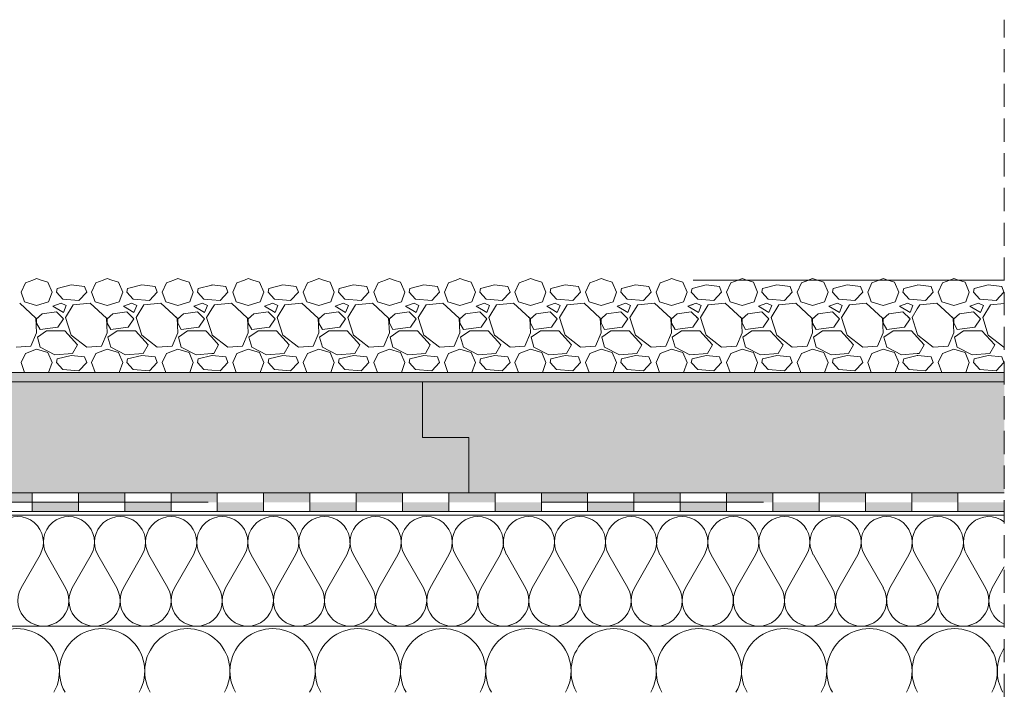
# Model space of a CAD drawing. Units: inches. Extents: x 5724 to 9629, y 645 to 5144.
# Drawn here: x 8652 to 8705, y 3394 to 3431 of the extents above; entities that cross this region are included whole.
import ezdxf

# ---------------------------------------------------------------- set-up
doc = ezdxf.new("R2010")
doc.units = ezdxf.units.IN
doc.header["$MEASUREMENT"] = 0
doc.linetypes.add('ACAD_ISO03W100', pattern=[30, 12, -18])
doc.linetypes.add('HIDDEN2', pattern=[0.1875, 0.125, -0.0625])
doc.layers.get('0').update_dxf_attribs({"lineweight": 0})
for name, color, linetype, lineweight in [('AM_8', 1, 'Continuous', 0), ('Gravel', 254, 'Continuous', 0), ('Metal', 251, 'Continuous', 0), ('PP fleece', 252, 'Continuous', 0), ('Waterproofing', 7, 'ACAD_ISO03W100', 0), ('XPS Polyfoam', 253, 'Continuous', 0)]:
    doc.layers.add(name, color=color, linetype=linetype, lineweight=lineweight)
doc.layers.add('Rock mineral wool Knauf Insulation', color=7, linetype='Continuous', lineweight=0, true_color=0xa6cc33)

# ---------------------------------------------------------------- blocks, each defined once
blk = doc.blocks.new('A$C53D613FA')
at = {"layer": 'PP fleece'}
h = blk.add_hatch(dxfattribs=at)
h.set_pattern_fill('HEX', color=256, scale=0.05, style=0)
h.set_pattern_definition([(0, (-13589.5708, 4729.66125), (0, 0.274963), [0.15875, -0.3175]), (120, (-13589.5708, 4729.66125), (-0.238124943, -0.1374815), [0.15875, -0.3175]), (60, (-13589.41205, 4729.66125), (-0.238124943, 0.1374815), [0.15875, -0.3175])])
h.paths.add_polyline_path([(110, 0), (108.48, 0), (108.262, 0), (107.338, 0), (106.56, 0), (105.462, 0), (104.64, 0), (104.538, 0), (103.68, 0), (102.72, 0), (102.662, 0), (101.738, 0), (100.8, 0), (0, 0), (0, -0.5), (110, -0.5)])
for p, q in [((0, 0), (110, 0)), ((110, -0.5), (0, -0.5))]:
    blk.add_line(p, q, dxfattribs=at)
blk = doc.blocks.new('A$C28EB4B33')
at = {"layer": 'Waterproofing', "linetype": 'Continuous'}
blk.add_blockref('A$C53D613FA', (0, 0), dxfattribs=at)
blk = doc.blocks.new('A$C2E2C76A1')
at = {"layer": 'XPS Polyfoam'}
h = blk.add_hatch(dxfattribs=at)
h.set_pattern_fill('HONEY', color=256, scale=0.3, style=0)
h.set_pattern_definition([(0, (-14019.3702, 4737.9875), (1.42875, 0.824889), [0.9525, -1.905]), (120, (-14019.3702, 4737.9875), (-1.42874983, 0.824889296), [0.9525, -1.905]), (60, (-14019.3702, 4737.9875), (1.7e-07, 1.649778296), [-1.905, 0.9525])])
h.paths.add_polyline_path([(0, -6), (110, -6), (110, 0), (0, 0)])
for p, q in [((110, 0), (0, 0)), ((110, -6), (0, -6))]:
    blk.add_line(p, q, dxfattribs=at)
blk.add_lwpolyline([(78.576, 0), (78.576, -3), (81.076, -3), (81.085, -6)], dxfattribs=at)
blk = doc.blocks.new('A$C6D421793')
at = {"layer": 'Waterproofing'}
h = blk.add_hatch(color=256, dxfattribs=at)
h.paths.add_polyline_path([(97.5, 1), (95, 1), (95, 0.5), (97.5, 0.5)])
edge = h.paths.add_edge_path()
edge.add_arc((109.044, 5.113), 3.684, 150.3456, 285.036)
for points in [[(57.5, 1), (55, 1), (55, 0.5), (57.5, 0.5)], [(60, 0.5), (62.5, 0.5), (62.5, 1), (60, 1)], [(65, 0.5), (67.5, 0.5), (67.5, 1), (65, 1)], [(70, 0.5), (72.5, 0.5), (72.5, 1), (70, 1)], [(77.5, 1), (75, 1), (75, 0.5), (77.5, 0.5)], [(80, 0.5), (82.5, 0.5), (82.5, 1), (80, 1)], [(85, 0.5), (87.5, 0.5), (87.5, 1), (85, 1)], [(90, 0.5), (92.5, 0.5), (92.5, 1), (90, 1)], [(102.5, 1), (100, 1), (100, 0.5), (102.5, 0.5)], [(105, 0.5), (107.5, 0.5), (107.5, 1), (105, 1)], [(60, 0.5), (57.5, 0.5), (57.5, 0), (60, 0)], [(65, 0.5), (62.5, 0.5), (62.5, 0), (65, 0)], [(70, 0.5), (67.5, 0.5), (67.5, 0), (70, 0)], [(75, 0.5), (72.5, 0.5), (72.5, 0), (75, 0)], [(80, 0.5), (77.5, 0.5), (77.5, 0), (80, 0)], [(85, 0.5), (82.5, 0.5), (82.5, 0), (85, 0)], [(87.5, 0), (90, 0), (90, 0.5), (87.5, 0.5)], [(92.5, 0), (95, 0), (95, 0.5), (92.5, 0.5)], [(100, 0.5), (97.5, 0.5), (97.5, 0), (100, 0)], [(105, 0.5), (102.5, 0.5), (102.5, 0), (105, 0)], [(107.5, 0), (110, 0), (110, 0.5), (107.5, 0.5)]]:
    blk.add_hatch(color=256, dxfattribs=at).paths.add_polyline_path(points)
at = {"layer": 'Waterproofing', "linetype": 'Continuous'}
for p, q in [((55, 1), (110, 1)), ((55, 0), (110, 0))]:
    blk.add_line(p, q, dxfattribs=at)
at = {"layer": 'Waterproofing'}
for p, q in [((60, 1), (60, 0)), ((62.5, 1), (62.5, 0)), ((62.5, 1), (62.5, 0)), ((65, 1), (65, 0)), ((67.5, 1), (67.5, 0)), ((70, 1), (70, 0)), ((70, 1), (70, 0)), ((72.5, 1), (72.5, 0)), ((75, 1), (75, 0)), ((77.5, 1), (77.5, 0)), ((77.5, 1), (77.5, 0)), ((80, 1), (80, 0)), ((82.5, 1), (82.5, 0)), ((85, 1), (85, 0)), ((85, 1), (85, 0)), ((87.5, 1), (87.5, 0)), ((90, 1), (90, 0)), ((92.5, 1), (92.5, 0)), ((92.5, 1), (92.5, 0)), ((95, 1), (95, 0)), ((97.5, 1), (97.5, 0)), ((100, 1), (100, 0)), ((100, 1), (100, 0)), ((102.5, 1), (102.5, 0)), ((105, 1), (105, 0)), ((107.5, 1), (107.5, 0)), ((55, 0.5), (110, 0.5))]:
    blk.add_line(p, q, dxfattribs=at)
blk = doc.blocks.new('A$C77A132B5')
at = {"layer": 'Gravel'}
for p, q in [((57.132, 4.85), (56.903, 4.355)), ((57.531, 5), (57.132, 4.85)), ((57.741, 5.079), (57.531, 5)), ((57.994, 5), (57.741, 5.079)), ((58.351, 4.889), (57.994, 5)), ((58.58, 4.355), (58.351, 4.889)), ((60.942, 4.85), (60.713, 4.355)), ((61.341, 5), (60.942, 4.85)), ((61.551, 5.079), (61.341, 5)), ((61.804, 5), (61.551, 5.079)), ((62.161, 4.889), (61.804, 5)), ((62.39, 4.355), (62.161, 4.889)), ((64.752, 4.85), (64.523, 4.355)), ((65.151, 5), (64.752, 4.85)), ((65.361, 5.079), (65.151, 5)), ((65.614, 5), (65.361, 5.079)), ((65.971, 4.889), (65.614, 5)), ((66.2, 4.355), (65.971, 4.889)), ((68.562, 4.85), (68.333, 4.355)), ((68.961, 5), (68.562, 4.85)), ((69.171, 5.079), (68.961, 5)), ((69.424, 5), (69.171, 5.079)), ((69.781, 4.889), (69.424, 5)), ((70.009, 4.355), (69.781, 4.889)), ((72.372, 4.85), (72.143, 4.355)), ((72.771, 5), (72.372, 4.85)), ((72.981, 5.079), (72.771, 5)), ((73.234, 5), (72.981, 5.079)), ((73.591, 4.889), (73.234, 5)), ((73.819, 4.355), (73.591, 4.889)), ((76.182, 4.85), (75.953, 4.355)), ((76.581, 5), (76.182, 4.85)), ((76.791, 5.079), (76.581, 5)), ((77.044, 5), (76.791, 5.079)), ((77.401, 4.889), (77.044, 5)), ((77.629, 4.355), (77.401, 4.889)), ((79.992, 4.85), (79.763, 4.355)), ((80.391, 5), (79.992, 4.85)), ((80.601, 5.079), (80.391, 5)), ((80.854, 5), (80.601, 5.079)), ((81.211, 4.889), (80.854, 5)), ((81.439, 4.355), (81.211, 4.889)), ((83.802, 4.85), (83.573, 4.355)), ((84.201, 5), (83.802, 4.85)), ((84.411, 5.079), (84.201, 5)), ((84.664, 5), (84.411, 5.079)), ((85.021, 4.889), (84.664, 5)), ((85.249, 4.355), (85.021, 4.889)), ((87.612, 4.85), (87.383, 4.355)), ((88.011, 5), (87.612, 4.85)), ((88.221, 5.079), (88.011, 5)), ((88.474, 5), (88.221, 5.079)), ((88.831, 4.889), (88.474, 5)), ((89.059, 4.355), (88.831, 4.889)), ((91.422, 4.85), (91.193, 4.355)), ((91.821, 5), (91.422, 4.85)), ((92.031, 5.079), (91.821, 5)), ((92.284, 5), (92.031, 5.079)), ((92.641, 4.889), (92.284, 5)), ((92.869, 4.355), (92.641, 4.889)), ((95.232, 4.85), (95.003, 4.355)), ((95.631, 5), (95.232, 4.85)), ((95.841, 5.079), (95.631, 5)), ((96.094, 5), (95.841, 5.079)), ((96.451, 4.889), (96.094, 5)), ((96.679, 4.355), (96.451, 4.889)), ((99.042, 4.85), (98.813, 4.355)), ((99.651, 5.079), (99.042, 4.85)), ((99.441, 5), (99.042, 4.85)), ((99.904, 5), (99.651, 5.079)), ((100.261, 4.889), (99.904, 5)), ((100.489, 4.355), (100.261, 4.889)), ((102.852, 4.85), (102.623, 4.355)), ((103.251, 5), (102.852, 4.85)), ((103.461, 5.079), (103.251, 5)), ((103.714, 5), (103.461, 5.079)), ((104.071, 4.889), (103.714, 5)), ((104.299, 4.355), (104.071, 4.889)), ((106.662, 4.85), (106.433, 4.355)), ((107.06, 5), (106.662, 4.85)), ((107.271, 5.079), (107.06, 5)), ((107.524, 5), (107.271, 5.079)), ((107.881, 4.889), (107.524, 5)), ((108.109, 4.355), (107.881, 4.889)), ((57.094, 3.822), (56.903, 4.355)), ((58.58, 4.355), (58.389, 3.822)), ((58.808, 4.355), (58.846, 4.546)), ((58.808, 4.355), (59.151, 3.974)), ((58.846, 4.546), (59.608, 4.736)), ((59.608, 4.736), (60.332, 4.66)), ((60.027, 3.898), (60.447, 4.355)), ((60.447, 4.355), (60.332, 4.66)), ((60.904, 3.822), (60.713, 4.355)), ((62.39, 4.355), (62.199, 3.822)), ((62.618, 4.355), (62.656, 4.546)), ((62.618, 4.355), (62.961, 3.974)), ((62.656, 4.546), (63.418, 4.736)), ((63.418, 4.736), (64.142, 4.66)), ((63.837, 3.898), (64.257, 4.355)), ((64.257, 4.355), (64.142, 4.66)), ((64.714, 3.822), (64.523, 4.355)), ((66.2, 4.355), (66.009, 3.822)), ((66.428, 4.355), (66.466, 4.546)), ((66.428, 4.355), (66.771, 3.974)), ((66.466, 4.546), (67.202, 4.729)), ((67.202, 4.729), (67.228, 4.736)), ((67.228, 4.736), (67.952, 4.66)), ((67.647, 3.898), (68.066, 4.355)), ((68.066, 4.355), (67.952, 4.66)), ((68.524, 3.822), (68.333, 4.355)), ((70.009, 4.355), (69.819, 3.822)), ((70.238, 4.355), (70.276, 4.546)), ((70.238, 4.355), (70.581, 3.974)), ((70.276, 4.546), (71.038, 4.736)), ((71.038, 4.736), (71.762, 4.66)), ((71.457, 3.898), (71.876, 4.355)), ((71.876, 4.355), (71.762, 4.66)), ((72.334, 3.822), (72.143, 4.355)), ((73.819, 4.355), (73.629, 3.822)), ((74.048, 4.355), (74.086, 4.546)), ((74.048, 4.355), (74.391, 3.974)), ((74.086, 4.546), (74.848, 4.736)), ((74.848, 4.736), (75.572, 4.66)), ((75.267, 3.898), (75.686, 4.355)), ((75.686, 4.355), (75.572, 4.66)), ((76.144, 3.822), (75.953, 4.355)), ((77.629, 4.355), (77.439, 3.822)), ((77.858, 4.355), (77.896, 4.546)), ((77.858, 4.355), (78.201, 3.974)), ((77.896, 4.546), (78.658, 4.736)), ((78.658, 4.736), (79.382, 4.66)), ((79.077, 3.898), (79.496, 4.355)), ((79.496, 4.355), (79.382, 4.66)), ((79.954, 3.822), (79.763, 4.355)), ((81.439, 4.355), (81.249, 3.822)), ((81.668, 4.355), (81.706, 4.546)), ((81.668, 4.355), (82.011, 3.974)), ((81.706, 4.546), (82.468, 4.736)), ((82.468, 4.736), (83.192, 4.66)), ((82.887, 3.898), (83.306, 4.355)), ((83.306, 4.355), (83.192, 4.66)), ((83.764, 3.822), (83.573, 4.355)), ((85.249, 4.355), (85.059, 3.822)), ((85.478, 4.355), (85.516, 4.546)), ((85.478, 4.355), (85.821, 3.974)), ((85.516, 4.546), (86.278, 4.736)), ((86.278, 4.736), (87.002, 4.66)), ((86.697, 3.898), (87.116, 4.355)), ((87.116, 4.355), (87.002, 4.66)), ((87.574, 3.822), (87.383, 4.355)), ((89.059, 4.355), (88.869, 3.822)), ((89.288, 4.355), (89.326, 4.546)), ((89.288, 4.355), (89.631, 3.974)), ((89.326, 4.546), (90.088, 4.736)), ((90.088, 4.736), (90.812, 4.66)), ((90.507, 3.898), (90.926, 4.355)), ((90.926, 4.355), (90.812, 4.66)), ((91.384, 3.822), (91.193, 4.355)), ((92.869, 4.355), (92.679, 3.822)), ((93.098, 4.355), (93.136, 4.546)), ((93.098, 4.355), (93.441, 3.974)), ((93.136, 4.546), (93.898, 4.736)), ((93.898, 4.736), (94.622, 4.66)), ((94.317, 3.898), (94.736, 4.355)), ((94.736, 4.355), (94.622, 4.66)), ((95.194, 3.822), (95.003, 4.355)), ((96.679, 4.355), (96.489, 3.822)), ((96.908, 4.355), (96.946, 4.546)), ((96.908, 4.355), (97.251, 3.974)), ((96.946, 4.546), (97.708, 4.736)), ((97.708, 4.736), (98.432, 4.66)), ((98.127, 3.898), (98.546, 4.355)), ((98.546, 4.355), (98.432, 4.66)), ((99.004, 3.822), (98.813, 4.355)), ((100.489, 4.355), (100.299, 3.822)), ((100.718, 4.355), (100.756, 4.546)), ((100.718, 4.355), (101.061, 3.974)), ((100.756, 4.546), (101.518, 4.736)), ((101.518, 4.736), (102.242, 4.66)), ((101.937, 3.898), (102.356, 4.355)), ((102.356, 4.355), (102.242, 4.66)), ((102.814, 3.822), (102.623, 4.355)), ((104.299, 4.355), (104.109, 3.822)), ((104.528, 4.355), (104.566, 4.546)), ((104.528, 4.355), (104.871, 3.974)), ((104.566, 4.546), (105.302, 4.729)), ((105.302, 4.729), (105.328, 4.736)), ((105.328, 4.736), (106.052, 4.66)), ((105.747, 3.898), (106.166, 4.355)), ((106.166, 4.355), (106.052, 4.66)), ((106.623, 3.822), (106.433, 4.355)), ((108.109, 4.355), (107.919, 3.822)), ((108.338, 4.355), (108.376, 4.546)), ((108.338, 4.355), (108.681, 3.974)), ((108.376, 4.546), (109.138, 4.736)), ((109.138, 4.736), (109.862, 4.66)), ((109.557, 3.898), (109.976, 4.355)), ((109.976, 4.355), (109.862, 4.66)), ((56.827, 3.746), (57.703, 2.945)), ((57.741, 3.631), (57.094, 3.822)), ((58.389, 3.822), (57.741, 3.631)), ((58.618, 3.593), (59.075, 3.746)), ((59.075, 3.746), (59.342, 3.631)), ((59.151, 3.974), (60.027, 3.898)), ((59.723, 3.669), (60.637, 3.746)), ((60.637, 3.746), (61.513, 2.945)), ((61.551, 3.631), (60.904, 3.822)), ((62.199, 3.822), (61.551, 3.631)), ((62.428, 3.593), (62.885, 3.746)), ((62.885, 3.746), (63.152, 3.631)), ((62.961, 3.974), (63.837, 3.898)), ((63.533, 3.669), (64.447, 3.746)), ((64.447, 3.746), (65.323, 2.945)), ((65.361, 3.631), (64.714, 3.822)), ((66.009, 3.822), (65.361, 3.631)), ((66.238, 3.593), (66.695, 3.746)), ((66.695, 3.746), (66.962, 3.631)), ((66.771, 3.974), (67.202, 3.937)), ((67.202, 3.937), (67.647, 3.898)), ((67.342, 3.669), (68.257, 3.746)), ((68.257, 3.746), (69.133, 2.945)), ((69.171, 3.631), (68.524, 3.822)), ((69.819, 3.822), (69.171, 3.631)), ((70.048, 3.593), (70.505, 3.746)), ((70.505, 3.746), (70.771, 3.631)), ((70.581, 3.974), (71.457, 3.898)), ((71.152, 3.669), (72.067, 3.746)), ((72.067, 3.746), (72.943, 2.945)), ((72.981, 3.631), (72.334, 3.822)), ((73.629, 3.822), (72.981, 3.631)), ((73.858, 3.593), (74.315, 3.746)), ((74.315, 3.746), (74.581, 3.631)), ((74.391, 3.974), (75.267, 3.898)), ((74.962, 3.669), (75.877, 3.746)), ((75.877, 3.746), (76.753, 2.945)), ((76.791, 3.631), (76.144, 3.822)), ((77.439, 3.822), (76.791, 3.631)), ((77.668, 3.593), (78.125, 3.746)), ((78.125, 3.746), (78.391, 3.631)), ((78.201, 3.974), (79.077, 3.898)), ((78.772, 3.669), (79.687, 3.746)), ((79.687, 3.746), (80.563, 2.945)), ((80.601, 3.631), (79.954, 3.822)), ((81.249, 3.822), (80.601, 3.631)), ((81.478, 3.593), (81.935, 3.746)), ((81.935, 3.746), (82.201, 3.631)), ((82.011, 3.974), (82.887, 3.898)), ((82.582, 3.669), (83.497, 3.746)), ((83.497, 3.746), (84.373, 2.945)), ((84.411, 3.631), (83.764, 3.822)), ((85.059, 3.822), (84.411, 3.631)), ((85.288, 3.593), (85.745, 3.746)), ((85.745, 3.746), (86.011, 3.631)), ((85.821, 3.974), (86.697, 3.898)), ((86.392, 3.669), (87.307, 3.746)), ((87.307, 3.746), (88.183, 2.945)), ((88.221, 3.631), (87.574, 3.822)), ((88.869, 3.822), (88.221, 3.631)), ((89.098, 3.593), (89.555, 3.746)), ((89.555, 3.746), (89.821, 3.631)), ((89.631, 3.974), (90.507, 3.898)), ((90.202, 3.669), (91.117, 3.746)), ((91.117, 3.746), (91.993, 2.945)), ((92.031, 3.631), (91.384, 3.822)), ((92.679, 3.822), (92.031, 3.631)), ((92.908, 3.593), (93.365, 3.746)), ((93.365, 3.746), (93.631, 3.631)), ((93.441, 3.974), (94.317, 3.898)), ((94.012, 3.669), (94.927, 3.746)), ((94.927, 3.746), (95.803, 2.945)), ((95.841, 3.631), (95.194, 3.822)), ((96.489, 3.822), (95.841, 3.631)), ((96.718, 3.593), (97.175, 3.746)), ((97.175, 3.746), (97.441, 3.631)), ((97.251, 3.974), (98.127, 3.898)), ((97.822, 3.669), (98.737, 3.746)), ((98.737, 3.746), (99.613, 2.945)), ((99.651, 3.631), (99.004, 3.822)), ((100.299, 3.822), (99.651, 3.631)), ((100.528, 3.593), (100.985, 3.746)), ((100.985, 3.746), (101.251, 3.631)), ((101.061, 3.974), (101.937, 3.898)), ((101.632, 3.669), (102.547, 3.746)), ((102.547, 3.746), (103.423, 2.945)), ((103.461, 3.631), (102.814, 3.822)), ((104.109, 3.822), (103.461, 3.631)), ((104.338, 3.593), (104.795, 3.746)), ((104.795, 3.746), (105.061, 3.631)), ((104.871, 3.974), (105.302, 3.937)), ((105.302, 3.937), (105.747, 3.898)), ((105.442, 3.669), (106.357, 3.746)), ((106.357, 3.746), (107.233, 2.945)), ((107.271, 3.631), (106.623, 3.822)), ((107.919, 3.822), (107.271, 3.631)), ((108.147, 3.593), (108.605, 3.746)), ((108.605, 3.746), (108.871, 3.631)), ((108.681, 3.974), (109.557, 3.898)), ((109.252, 3.669), (110, 3.732)), ((58.046, 3.174), (58.808, 3.288)), ((59.189, 3.25), (58.618, 3.593)), ((58.808, 3.288), (59.189, 2.907)), ((59.342, 3.631), (59.189, 3.25)), ((59.304, 2.984), (59.723, 3.669)), ((61.856, 3.174), (62.618, 3.288)), ((62.999, 3.25), (62.428, 3.593)), ((62.618, 3.288), (62.999, 2.907)), ((63.152, 3.631), (62.999, 3.25)), ((63.114, 2.984), (63.533, 3.669)), ((65.666, 3.174), (66.428, 3.288)), ((66.809, 3.25), (66.238, 3.593)), ((66.428, 3.288), (66.809, 2.907)), ((66.962, 3.631), (66.809, 3.25)), ((66.924, 2.984), (67.202, 3.439)), ((67.202, 3.439), (67.342, 3.669)), ((69.476, 3.174), (70.238, 3.288)), ((70.619, 3.25), (70.048, 3.593)), ((70.238, 3.288), (70.619, 2.907)), ((70.771, 3.631), (70.619, 3.25)), ((70.733, 2.984), (71.152, 3.669)), ((73.286, 3.174), (74.048, 3.288)), ((74.429, 3.25), (73.858, 3.593)), ((74.048, 3.288), (74.429, 2.907)), ((74.581, 3.631), (74.429, 3.25)), ((74.543, 2.984), (74.962, 3.669)), ((77.096, 3.174), (77.858, 3.288)), ((78.239, 3.25), (77.668, 3.593)), ((77.858, 3.288), (78.239, 2.907)), ((78.391, 3.631), (78.239, 3.25)), ((78.353, 2.984), (78.772, 3.669)), ((80.906, 3.174), (81.668, 3.288)), ((82.049, 3.25), (81.478, 3.593)), ((81.668, 3.288), (82.049, 2.907)), ((82.201, 3.631), (82.049, 3.25)), ((82.163, 2.984), (82.582, 3.669)), ((84.716, 3.174), (85.478, 3.288)), ((85.859, 3.25), (85.288, 3.593)), ((85.478, 3.288), (85.859, 2.907)), ((86.011, 3.631), (85.859, 3.25)), ((85.973, 2.984), (86.392, 3.669)), ((88.526, 3.174), (89.288, 3.288)), ((89.669, 3.25), (89.098, 3.593)), ((89.288, 3.288), (89.669, 2.907)), ((89.821, 3.631), (89.669, 3.25)), ((89.783, 2.984), (90.202, 3.669)), ((92.336, 3.174), (93.098, 3.288)), ((92.908, 3.593), (93.19, 3.687)), ((93.19, 3.424), (92.908, 3.593)), ((93.479, 3.25), (92.908, 3.593)), ((93.098, 3.288), (93.479, 2.907)), ((93.631, 3.631), (93.479, 3.25)), ((93.593, 2.984), (94.012, 3.669)), ((96.146, 3.174), (96.908, 3.288)), ((97.289, 3.25), (96.718, 3.593)), ((96.908, 3.288), (97.289, 2.907)), ((97.441, 3.631), (97.289, 3.25)), ((97.403, 2.984), (97.822, 3.669)), ((99.956, 3.174), (100.718, 3.288)), ((101.099, 3.25), (100.528, 3.593)), ((100.718, 3.288), (101.099, 2.907)), ((101.251, 3.631), (101.099, 3.25)), ((101.213, 2.984), (101.632, 3.669)), ((103.766, 3.174), (104.528, 3.288)), ((104.909, 3.25), (104.338, 3.593)), ((104.528, 3.288), (104.909, 2.907)), ((105.061, 3.631), (104.909, 3.25)), ((105.023, 2.984), (105.302, 3.439)), ((105.302, 3.439), (105.442, 3.669)), ((107.576, 3.174), (108.338, 3.288)), ((108.719, 3.25), (108.147, 3.593)), ((108.338, 3.288), (108.719, 2.907)), ((108.871, 3.631), (108.719, 3.25)), ((108.833, 2.984), (109.252, 3.669)), ((57.644, 3), (57.703, 2.945)), ((57.703, 2.945), (57.741, 2.145)), ((57.741, 2.907), (58.046, 3.174)), ((57.741, 2.907), (57.847, 3)), ((57.741, 2.679), (57.741, 2.907)), ((57.932, 2.336), (57.741, 2.679)), ((59.189, 2.907), (58.884, 2.45)), ((59.097, 3), (59.189, 2.907)), ((59.304, 2.984), (59.314, 3)), ((59.608, 2.031), (59.304, 2.984)), ((61.454, 3), (61.513, 2.945)), ((61.513, 2.945), (61.551, 2.145)), ((61.551, 2.907), (61.856, 3.174)), ((61.551, 2.907), (61.657, 3)), ((61.551, 2.679), (61.551, 2.907)), ((61.742, 2.336), (61.551, 2.679)), ((62.999, 2.907), (62.694, 2.45)), ((62.907, 3), (62.999, 2.907)), ((63.114, 2.984), (63.124, 3)), ((63.418, 2.031), (63.114, 2.984)), ((65.264, 3), (65.323, 2.945)), ((65.323, 2.945), (65.361, 2.145)), ((65.361, 2.907), (65.666, 3.174)), ((65.361, 2.907), (65.467, 3)), ((65.361, 2.679), (65.361, 2.907)), ((65.552, 2.336), (65.361, 2.679)), ((66.809, 2.907), (66.504, 2.45)), ((66.717, 3), (66.809, 2.907)), ((66.924, 2.984), (66.934, 3)), ((67.202, 2.114), (66.924, 2.984)), ((69.073, 3), (69.133, 2.945)), ((69.133, 2.945), (69.171, 2.145)), ((69.171, 2.907), (69.476, 3.174)), ((69.171, 2.907), (69.277, 3)), ((69.171, 2.679), (69.171, 2.907)), ((69.362, 2.336), (69.171, 2.679)), ((70.619, 2.907), (70.314, 2.45)), ((70.526, 3), (70.619, 2.907)), ((70.733, 2.984), (70.743, 3)), ((71.038, 2.031), (70.733, 2.984)), ((72.883, 3), (72.943, 2.945)), ((72.943, 2.945), (72.981, 2.145)), ((72.981, 2.907), (73.286, 3.174)), ((72.981, 2.907), (73.087, 3)), ((72.981, 2.679), (72.981, 2.907)), ((73.172, 2.336), (72.981, 2.679)), ((74.429, 2.907), (74.124, 2.45)), ((74.336, 3), (74.429, 2.907)), ((74.543, 2.984), (74.553, 3)), ((74.848, 2.031), (74.543, 2.984)), ((76.693, 3), (76.753, 2.945)), ((76.753, 2.945), (76.791, 2.145)), ((76.791, 2.907), (77.096, 3.174)), ((76.791, 2.907), (76.897, 3)), ((76.791, 2.679), (76.791, 2.907)), ((76.982, 2.336), (76.791, 2.679)), ((78.239, 2.907), (77.934, 2.45)), ((78.146, 3), (78.239, 2.907)), ((78.353, 2.984), (78.363, 3)), ((78.658, 2.031), (78.353, 2.984)), ((80.503, 3), (80.563, 2.945)), ((80.563, 2.945), (80.601, 2.145)), ((80.601, 2.907), (80.906, 3.174)), ((80.601, 2.907), (80.707, 3)), ((80.601, 2.679), (80.601, 2.907)), ((80.792, 2.336), (80.601, 2.679)), ((82.049, 2.907), (81.744, 2.45)), ((81.956, 3), (82.049, 2.907)), ((82.163, 2.984), (82.173, 3)), ((82.468, 2.031), (82.163, 2.984)), ((84.313, 3), (84.373, 2.945)), ((84.373, 2.945), (84.411, 2.145)), ((84.411, 2.907), (84.716, 3.174)), ((84.411, 2.907), (84.517, 3)), ((84.411, 2.679), (84.411, 2.907)), ((84.602, 2.336), (84.411, 2.679)), ((85.859, 2.907), (85.554, 2.45)), ((85.766, 3), (85.859, 2.907)), ((85.973, 2.984), (85.983, 3)), ((86.278, 2.031), (85.973, 2.984)), ((88.123, 3), (88.183, 2.945)), ((88.183, 2.945), (88.221, 2.145)), ((88.221, 2.907), (88.526, 3.174)), ((88.221, 2.907), (88.327, 3)), ((88.221, 2.679), (88.221, 2.907)), ((88.412, 2.336), (88.221, 2.679)), ((89.669, 2.907), (89.364, 2.45)), ((89.576, 3), (89.669, 2.907)), ((89.783, 2.984), (89.793, 3)), ((90.088, 2.031), (89.783, 2.984)), ((91.933, 3), (91.993, 2.945)), ((91.993, 2.945), (92.031, 2.145)), ((92.031, 2.907), (92.336, 3.174)), ((92.031, 2.907), (92.137, 3)), ((92.031, 2.679), (92.031, 2.907)), ((92.222, 2.336), (92.031, 2.679)), ((93.479, 2.907), (93.174, 2.45)), ((93.386, 3), (93.479, 2.907)), ((93.593, 2.984), (93.603, 3)), ((93.898, 2.031), (93.593, 2.984)), ((95.743, 3), (95.803, 2.945)), ((95.803, 2.945), (95.841, 2.145)), ((95.841, 2.907), (96.146, 3.174)), ((95.841, 2.907), (95.947, 3)), ((95.841, 2.679), (95.841, 2.907)), ((96.032, 2.336), (95.841, 2.679)), ((97.289, 2.907), (96.984, 2.45)), ((97.196, 3), (97.289, 2.907)), ((97.403, 2.984), (97.413, 3)), ((97.708, 2.031), (97.403, 2.984)), ((99.553, 3), (99.613, 2.945)), ((99.613, 2.945), (99.651, 2.145)), ((99.651, 2.907), (99.956, 3.174)), ((99.651, 2.907), (99.757, 3)), ((99.651, 2.679), (99.651, 2.907)), ((99.842, 2.336), (99.651, 2.679)), ((101.099, 2.907), (100.794, 2.45)), ((101.006, 3), (101.099, 2.907)), ((101.213, 2.984), (101.223, 3)), ((101.518, 2.031), (101.213, 2.984)), ((103.363, 3), (103.423, 2.945)), ((103.423, 2.945), (103.461, 2.145)), ((103.461, 2.907), (103.766, 3.174)), ((103.461, 2.907), (103.567, 3)), ((103.461, 2.679), (103.461, 2.907)), ((103.652, 2.336), (103.461, 2.679)), ((104.909, 2.907), (104.604, 2.45)), ((104.816, 3), (104.909, 2.907)), ((105.023, 2.984), (105.033, 3)), ((105.302, 2.114), (105.023, 2.984)), ((107.173, 3), (107.233, 2.945)), ((107.233, 2.945), (107.271, 2.145)), ((107.271, 2.907), (107.576, 3.174)), ((107.271, 2.907), (107.377, 3)), ((107.271, 2.679), (107.271, 2.907)), ((107.462, 2.336), (107.271, 2.679)), ((108.719, 2.907), (108.414, 2.45)), ((108.626, 3), (108.719, 2.907)), ((108.833, 2.984), (108.843, 3)), ((109.138, 2.031), (108.833, 2.984)), ((57.741, 2.145), (57.437, 1.421)), ((58.275, 2.26), (57.78, 1.917)), ((58.884, 2.45), (57.932, 2.336)), ((59.265, 2.26), (58.275, 2.26)), ((59.951, 1.498), (59.265, 2.26)), ((61.551, 2.145), (61.247, 1.421)), ((62.085, 2.26), (61.59, 1.917)), ((62.694, 2.45), (61.742, 2.336)), ((63.075, 2.26), (62.085, 2.26)), ((63.761, 1.498), (63.075, 2.26)), ((65.361, 2.145), (65.057, 1.421)), ((65.895, 2.26), (65.4, 1.917)), ((66.504, 2.45), (65.552, 2.336)), ((66.885, 2.26), (65.895, 2.26)), ((67.202, 1.908), (66.885, 2.26)), ((69.171, 2.145), (68.866, 1.421)), ((69.705, 2.26), (69.209, 1.917)), ((70.314, 2.45), (69.362, 2.336)), ((70.695, 2.26), (69.705, 2.26)), ((71.381, 1.498), (70.695, 2.26)), ((72.981, 2.145), (72.676, 1.421)), ((73.515, 2.26), (73.019, 1.917)), ((74.124, 2.45), (73.172, 2.336)), ((74.505, 2.26), (73.515, 2.26)), ((75.191, 1.498), (74.505, 2.26)), ((76.791, 2.145), (76.486, 1.421)), ((77.325, 2.26), (76.829, 1.917)), ((77.934, 2.45), (76.982, 2.336)), ((78.315, 2.26), (77.325, 2.26)), ((79.001, 1.498), (78.315, 2.26)), ((80.601, 2.145), (80.296, 1.421)), ((81.135, 2.26), (80.639, 1.917)), ((81.744, 2.45), (80.792, 2.336)), ((82.125, 2.26), (81.135, 2.26)), ((82.811, 1.498), (82.125, 2.26)), ((84.411, 2.145), (84.106, 1.421)), ((84.945, 2.26), (84.449, 1.917)), ((85.554, 2.45), (84.602, 2.336)), ((85.935, 2.26), (84.945, 2.26)), ((86.621, 1.498), (85.935, 2.26)), ((88.221, 2.145), (87.916, 1.421)), ((88.755, 2.26), (88.259, 1.917)), ((89.364, 2.45), (88.412, 2.336)), ((89.745, 2.26), (88.755, 2.26)), ((90.431, 1.498), (89.745, 2.26)), ((92.031, 2.145), (91.726, 1.421)), ((92.565, 2.26), (92.069, 1.917)), ((93.174, 2.45), (92.222, 2.336)), ((93.555, 2.26), (92.565, 2.26)), ((94.241, 1.498), (93.555, 2.26)), ((95.841, 2.145), (95.536, 1.421)), ((96.375, 2.26), (95.879, 1.917)), ((96.984, 2.45), (96.032, 2.336)), ((97.365, 2.26), (96.375, 2.26)), ((98.051, 1.498), (97.365, 2.26)), ((99.651, 2.145), (99.346, 1.421)), ((100.185, 2.26), (99.689, 1.917)), ((100.794, 2.45), (99.842, 2.336)), ((101.175, 2.26), (100.185, 2.26)), ((101.861, 1.498), (101.175, 2.26)), ((103.461, 2.145), (103.156, 1.421)), ((103.995, 2.26), (103.499, 1.917)), ((104.604, 2.45), (103.652, 2.336)), ((104.985, 2.26), (103.995, 2.26)), ((105.302, 1.908), (104.985, 2.26)), ((107.271, 2.145), (106.966, 1.421)), ((107.805, 2.26), (107.309, 1.917)), ((108.414, 2.45), (107.462, 2.336)), ((108.795, 2.26), (107.805, 2.26)), ((109.481, 1.498), (108.795, 2.26)), ((57.78, 1.917), (57.932, 1.383)), ((60.447, 1.383), (59.608, 2.031)), ((61.59, 1.917), (61.742, 1.383)), ((64.257, 1.383), (63.418, 2.031)), ((65.4, 1.917), (65.552, 1.383)), ((67.228, 2.031), (67.202, 2.114)), ((67.571, 1.498), (67.202, 1.908)), ((68.066, 1.383), (67.228, 2.031)), ((69.209, 1.917), (69.362, 1.383)), ((71.876, 1.383), (71.038, 2.031)), ((73.019, 1.917), (73.172, 1.383)), ((75.686, 1.383), (74.848, 2.031)), ((76.829, 1.917), (76.982, 1.383)), ((79.496, 1.383), (78.658, 2.031)), ((80.639, 1.917), (80.792, 1.383)), ((83.306, 1.383), (82.468, 2.031)), ((84.449, 1.917), (84.602, 1.383)), ((87.116, 1.383), (86.278, 2.031)), ((88.259, 1.917), (88.412, 1.383)), ((90.926, 1.383), (90.088, 2.031)), ((92.069, 1.917), (92.222, 1.383)), ((94.736, 1.383), (93.898, 2.031)), ((95.879, 1.917), (96.032, 1.383)), ((98.546, 1.383), (97.708, 2.031)), ((99.689, 1.917), (99.842, 1.383)), ((102.356, 1.383), (101.518, 2.031)), ((103.499, 1.917), (103.652, 1.383)), ((105.328, 2.031), (105.302, 2.114)), ((105.671, 1.498), (105.302, 1.908)), ((106.166, 1.383), (105.328, 2.031)), ((107.309, 1.917), (107.462, 1.383)), ((109.976, 1.383), (109.138, 2.031)), ((57.437, 1.421), (56.637, 1.383)), ((57.741, 1.269), (57.132, 1.04)), ((58.351, 1.079), (57.741, 1.269)), ((57.932, 1.383), (58.732, 0.964)), ((58.58, 0.545), (58.351, 1.079)), ((59.685, 1.04), (59.951, 1.498)), ((61.247, 1.421), (60.447, 1.383)), ((61.551, 1.269), (60.942, 1.04)), ((62.161, 1.079), (61.551, 1.269)), ((61.742, 1.383), (62.542, 0.964)), ((62.39, 0.545), (62.161, 1.079)), ((63.495, 1.04), (63.761, 1.498)), ((65.057, 1.421), (64.257, 1.383)), ((65.361, 1.269), (64.752, 1.04)), ((65.971, 1.079), (65.361, 1.269)), ((65.552, 1.383), (66.352, 0.964)), ((66.2, 0.545), (65.971, 1.079)), ((67.304, 1.04), (67.571, 1.498)), ((68.866, 1.421), (68.066, 1.383)), ((69.171, 1.269), (68.562, 1.04)), ((69.781, 1.079), (69.171, 1.269)), ((69.362, 1.383), (70.162, 0.964)), ((70.009, 0.545), (69.781, 1.079)), ((71.114, 1.04), (71.381, 1.498)), ((72.676, 1.421), (71.876, 1.383)), ((72.981, 1.269), (72.372, 1.04)), ((73.591, 1.079), (72.981, 1.269)), ((73.172, 1.383), (73.972, 0.964)), ((73.819, 0.545), (73.591, 1.079)), ((74.924, 1.04), (75.191, 1.498)), ((76.486, 1.421), (75.686, 1.383)), ((76.791, 1.269), (76.182, 1.04)), ((77.401, 1.079), (76.791, 1.269)), ((76.982, 1.383), (77.782, 0.964)), ((77.629, 0.545), (77.401, 1.079)), ((78.734, 1.04), (79.001, 1.498)), ((80.296, 1.421), (79.496, 1.383)), ((80.601, 1.269), (79.992, 1.04)), ((81.211, 1.079), (80.601, 1.269)), ((80.792, 1.383), (81.592, 0.964)), ((81.439, 0.545), (81.211, 1.079)), ((82.544, 1.04), (82.811, 1.498)), ((84.106, 1.421), (83.306, 1.383)), ((84.411, 1.269), (83.802, 1.04)), ((85.021, 1.079), (84.411, 1.269)), ((84.602, 1.383), (85.402, 0.964)), ((85.249, 0.545), (85.021, 1.079)), ((86.354, 1.04), (86.621, 1.498)), ((87.916, 1.421), (87.116, 1.383)), ((88.221, 1.269), (87.612, 1.04)), ((88.831, 1.079), (88.221, 1.269)), ((88.412, 1.383), (89.212, 0.964)), ((89.059, 0.545), (88.831, 1.079)), ((90.164, 1.04), (90.431, 1.498)), ((91.726, 1.421), (90.926, 1.383)), ((92.031, 1.269), (91.422, 1.04)), ((92.641, 1.079), (92.031, 1.269)), ((92.222, 1.383), (93.022, 0.964)), ((92.869, 0.545), (92.641, 1.079)), ((93.974, 1.04), (94.241, 1.498)), ((95.536, 1.421), (94.736, 1.383)), ((95.841, 1.269), (95.232, 1.04)), ((96.451, 1.079), (95.841, 1.269)), ((96.032, 1.383), (96.832, 0.964)), ((96.679, 0.545), (96.451, 1.079)), ((97.784, 1.04), (98.051, 1.498)), ((99.346, 1.421), (98.546, 1.383)), ((99.651, 1.269), (99.042, 1.04)), ((100.261, 1.079), (99.651, 1.269)), ((99.842, 1.383), (100.642, 0.964)), ((100.489, 0.545), (100.261, 1.079)), ((101.594, 1.04), (101.861, 1.498)), ((103.156, 1.421), (102.356, 1.383)), ((103.461, 1.269), (102.852, 1.04)), ((104.071, 1.079), (103.461, 1.269)), ((103.652, 1.383), (104.452, 0.964)), ((104.299, 0.545), (104.071, 1.079)), ((105.404, 1.04), (105.671, 1.498)), ((106.966, 1.421), (106.166, 1.383)), ((107.271, 1.269), (106.662, 1.04)), ((107.881, 1.079), (107.271, 1.269)), ((107.462, 1.383), (108.262, 0.964)), ((108.109, 0.545), (107.881, 1.079)), ((109.214, 1.04), (109.481, 1.498)), ((110, 1.384), (109.976, 1.383)), ((57.132, 1.04), (56.903, 0.545)), ((57.094, 0.012), (56.903, 0.545)), ((58.58, 0.545), (58.389, 0.012)), ((58.732, 0.964), (59.685, 1.04)), ((58.808, 0.545), (58.846, 0.736)), ((58.808, 0.545), (59.151, 0.164)), ((58.846, 0.736), (59.608, 0.926)), ((59.608, 0.926), (60.332, 0.85)), ((60.027, 0.088), (60.447, 0.545)), ((60.447, 0.545), (60.332, 0.85)), ((60.942, 1.04), (60.713, 0.545)), ((60.904, 0.012), (60.713, 0.545)), ((62.39, 0.545), (62.199, 0.012)), ((62.542, 0.964), (63.495, 1.04)), ((62.618, 0.545), (62.656, 0.736)), ((62.618, 0.545), (62.961, 0.164)), ((62.656, 0.736), (63.418, 0.926)), ((63.418, 0.926), (64.142, 0.85)), ((63.837, 0.088), (64.257, 0.545)), ((64.257, 0.545), (64.142, 0.85)), ((64.752, 1.04), (64.523, 0.545)), ((64.714, 0.012), (64.523, 0.545)), ((66.2, 0.545), (66.009, 0.012)), ((66.352, 0.964), (67.202, 1.032)), ((66.428, 0.545), (66.466, 0.736)), ((66.428, 0.545), (66.771, 0.164)), ((66.466, 0.736), (67.202, 0.919)), ((67.202, 1.032), (67.304, 1.04)), ((67.202, 0.919), (67.228, 0.926)), ((67.228, 0.926), (67.952, 0.85)), ((67.647, 0.088), (68.066, 0.545)), ((68.066, 0.545), (67.952, 0.85)), ((68.562, 1.04), (68.333, 0.545)), ((68.524, 0.012), (68.333, 0.545)), ((70.009, 0.545), (69.819, 0.012)), ((70.162, 0.964), (71.114, 1.04)), ((70.238, 0.545), (70.276, 0.736)), ((70.238, 0.545), (70.581, 0.164)), ((70.276, 0.736), (71.038, 0.926)), ((71.038, 0.926), (71.762, 0.85)), ((71.457, 0.088), (71.876, 0.545)), ((71.876, 0.545), (71.762, 0.85)), ((72.372, 1.04), (72.143, 0.545)), ((72.334, 0.012), (72.143, 0.545)), ((73.819, 0.545), (73.629, 0.012)), ((73.972, 0.964), (74.924, 1.04)), ((74.048, 0.545), (74.086, 0.736)), ((74.048, 0.545), (74.391, 0.164)), ((74.086, 0.736), (74.848, 0.926)), ((74.848, 0.926), (75.572, 0.85)), ((75.267, 0.088), (75.686, 0.545)), ((75.686, 0.545), (75.572, 0.85)), ((76.182, 1.04), (75.953, 0.545)), ((76.144, 0.012), (75.953, 0.545)), ((77.629, 0.545), (77.439, 0.012)), ((77.782, 0.964), (78.734, 1.04)), ((77.858, 0.545), (77.896, 0.736)), ((77.858, 0.545), (78.201, 0.164)), ((77.896, 0.736), (78.658, 0.926)), ((78.658, 0.926), (79.382, 0.85)), ((79.077, 0.088), (79.496, 0.545)), ((79.496, 0.545), (79.382, 0.85)), ((79.992, 1.04), (79.763, 0.545)), ((79.954, 0.012), (79.763, 0.545)), ((81.439, 0.545), (81.249, 0.012)), ((81.592, 0.964), (82.544, 1.04)), ((81.668, 0.545), (81.706, 0.736)), ((81.668, 0.545), (82.011, 0.164)), ((81.706, 0.736), (82.468, 0.926)), ((82.468, 0.926), (83.192, 0.85)), ((82.887, 0.088), (83.306, 0.545)), ((83.306, 0.545), (83.192, 0.85)), ((83.802, 1.04), (83.573, 0.545)), ((83.764, 0.012), (83.573, 0.545)), ((85.249, 0.545), (85.059, 0.012)), ((85.402, 0.964), (86.354, 1.04)), ((85.478, 0.545), (85.516, 0.736)), ((85.478, 0.545), (85.821, 0.164)), ((85.516, 0.736), (86.278, 0.926)), ((86.278, 0.926), (87.002, 0.85)), ((86.697, 0.088), (87.116, 0.545)), ((87.116, 0.545), (87.002, 0.85)), ((87.612, 1.04), (87.383, 0.545)), ((87.574, 0.012), (87.383, 0.545)), ((89.059, 0.545), (88.869, 0.012)), ((89.212, 0.964), (90.164, 1.04)), ((89.288, 0.545), (89.326, 0.736)), ((89.288, 0.545), (89.631, 0.164)), ((89.326, 0.736), (90.088, 0.926)), ((90.088, 0.926), (90.812, 0.85)), ((90.507, 0.088), (90.926, 0.545)), ((90.926, 0.545), (90.812, 0.85)), ((91.422, 1.04), (91.193, 0.545)), ((91.384, 0.012), (91.193, 0.545)), ((92.869, 0.545), (92.679, 0.012)), ((93.022, 0.964), (93.974, 1.04)), ((93.022, 0.964), (93.19, 0.978)), ((93.098, 0.545), (93.136, 0.736)), ((93.098, 0.545), (93.441, 0.164)), ((93.136, 0.736), (93.898, 0.926)), ((93.898, 0.926), (94.622, 0.85)), ((94.317, 0.088), (94.736, 0.545)), ((94.736, 0.545), (94.622, 0.85)), ((95.232, 1.04), (95.003, 0.545)), ((95.194, 0.012), (95.003, 0.545)), ((96.679, 0.545), (96.489, 0.012)), ((96.832, 0.964), (97.784, 1.04)), ((96.908, 0.545), (96.946, 0.736)), ((96.908, 0.545), (97.251, 0.164)), ((96.946, 0.736), (97.708, 0.926)), ((97.708, 0.926), (98.432, 0.85)), ((98.127, 0.088), (98.546, 0.545)), ((98.546, 0.545), (98.432, 0.85)), ((99.042, 1.04), (98.813, 0.545)), ((99.004, 0.012), (98.813, 0.545)), ((100.489, 0.545), (100.299, 0.012)), ((100.642, 0.964), (101.594, 1.04)), ((100.718, 0.545), (100.756, 0.736)), ((100.718, 0.545), (101.061, 0.164)), ((100.756, 0.736), (101.518, 0.926)), ((101.518, 0.926), (102.242, 0.85)), ((101.937, 0.088), (102.356, 0.545)), ((102.356, 0.545), (102.242, 0.85)), ((102.852, 1.04), (102.623, 0.545)), ((102.814, 0.012), (102.623, 0.545)), ((104.299, 0.545), (104.109, 0.012)), ((104.452, 0.964), (105.302, 1.032)), ((104.528, 0.545), (104.566, 0.736)), ((104.528, 0.545), (104.871, 0.164)), ((104.566, 0.736), (105.302, 0.919)), ((105.302, 1.032), (105.404, 1.04)), ((105.302, 0.919), (105.328, 0.926)), ((105.328, 0.926), (106.052, 0.85)), ((105.747, 0.088), (106.166, 0.545)), ((106.166, 0.545), (106.052, 0.85)), ((106.662, 1.04), (106.433, 0.545)), ((106.623, 0.012), (106.433, 0.545)), ((108.109, 0.545), (107.919, 0.012)), ((108.262, 0.964), (109.214, 1.04)), ((108.338, 0.545), (108.376, 0.736)), ((108.338, 0.545), (108.681, 0.164)), ((108.376, 0.736), (109.138, 0.926)), ((109.138, 0.926), (109.862, 0.85)), ((109.557, 0.088), (109.976, 0.545)), ((109.976, 0.545), (109.862, 0.85)), ((110, 0), (0, 0)), ((57.134, 0), (57.094, 0.012)), ((58.389, 0.012), (58.349, 0)), ((59.151, 0.164), (60.027, 0.088)), ((60.944, 0), (60.904, 0.012)), ((62.199, 0.012), (62.159, 0)), ((62.961, 0.164), (63.837, 0.088)), ((64.754, 0), (64.714, 0.012)), ((66.009, 0.012), (65.969, 0)), ((66.771, 0.164), (67.202, 0.127)), ((67.202, 0.127), (67.647, 0.088)), ((68.563, 0), (68.524, 0.012)), ((69.819, 0.012), (69.779, 0)), ((70.581, 0.164), (71.457, 0.088)), ((72.373, 0), (72.334, 0.012)), ((73.629, 0.012), (73.589, 0)), ((74.391, 0.164), (75.267, 0.088)), ((76.183, 0), (76.144, 0.012)), ((77.439, 0.012), (77.399, 0)), ((78.201, 0.164), (79.077, 0.088)), ((79.993, 0), (79.954, 0.012)), ((81.249, 0.012), (81.209, 0)), ((82.011, 0.164), (82.887, 0.088)), ((83.803, 0), (83.764, 0.012)), ((85.059, 0.012), (85.019, 0)), ((85.821, 0.164), (86.697, 0.088)), ((87.613, 0), (87.574, 0.012)), ((88.869, 0.012), (88.829, 0)), ((89.631, 0.164), (90.507, 0.088)), ((91.423, 0), (91.384, 0.012)), ((92.679, 0.012), (92.639, 0)), ((93.441, 0.164), (94.317, 0.088)), ((95.233, 0), (95.194, 0.012)), ((96.489, 0.012), (96.449, 0)), ((97.251, 0.164), (98.127, 0.088)), ((99.043, 0), (99.004, 0.012)), ((100.299, 0.012), (100.259, 0)), ((101.061, 0.164), (101.937, 0.088)), ((102.853, 0), (102.814, 0.012)), ((104.109, 0.012), (104.069, 0)), ((104.871, 0.164), (105.302, 0.127)), ((105.302, 0.127), (105.747, 0.088)), ((106.663, 0), (106.623, 0.012)), ((107.919, 0.012), (107.879, 0)), ((108.681, 0.164), (109.557, 0.088))]:
    blk.add_line(p, q, dxfattribs=at)

msp = doc.modelspace()

# ---------------------------------------------------------------- linework, layer by layer
at = {"linetype": 'HIDDEN2', "ltscale": 10}
msp.add_line((8705.333, 3358.515), (8705.333, 3430.732), dxfattribs=at)
at = {"layer": 'Gravel'}
for p, q in [((8705.333, 3416.664), (8688.523, 3416.664)), ((8595.333, 3411.664), (8705.333, 3411.664))]:
    msp.add_line(p, q, dxfattribs=at)
at = {"layer": 'Metal'}
for p, q in [((8700.883, 3411.664), (8702.583, 3411.664)), ((8702.583, 3411.664), (8705.333, 3411.664)), ((8703.683, 3411.664), (8705.333, 3411.664)), ((8703.333, 3411.164), (8705.333, 3411.164))]:
    msp.add_line(p, q, dxfattribs=at)
at = {"layer": 'Rock mineral wool Knauf Insulation'}
for p, q in [((8650.333, 3403.964), (8705.333, 3403.964)), ((8652.24, 3400.031), (8653.259, 3401.822)), ((8653.621, 3401.822), (8654.641, 3400.031)), ((8655, 3400.031), (8656.019, 3401.822)), ((8656.381, 3401.822), (8657.401, 3400.031)), ((8657.76, 3400.031), (8658.779, 3401.822)), ((8659.141, 3401.822), (8660.161, 3400.031)), ((8660.52, 3400.031), (8661.539, 3401.822)), ((8661.901, 3401.822), (8662.921, 3400.031)), ((8663.28, 3400.031), (8664.299, 3401.822)), ((8664.661, 3401.822), (8665.681, 3400.031)), ((8666.04, 3400.031), (8667.059, 3401.822)), ((8667.421, 3401.822), (8668.441, 3400.031)), ((8668.8, 3400.031), (8669.819, 3401.822)), ((8670.181, 3401.822), (8671.201, 3400.031)), ((8671.56, 3400.031), (8672.579, 3401.822)), ((8672.941, 3401.822), (8673.961, 3400.031)), ((8674.32, 3400.031), (8675.339, 3401.822)), ((8675.701, 3401.822), (8676.721, 3400.031)), ((8677.08, 3400.031), (8678.099, 3401.822)), ((8678.461, 3401.822), (8679.481, 3400.031)), ((8679.84, 3400.031), (8680.859, 3401.822)), ((8681.221, 3401.822), (8682.241, 3400.031)), ((8682.6, 3400.031), (8683.619, 3401.822)), ((8683.981, 3401.822), (8685.001, 3400.031)), ((8685.36, 3400.031), (8686.379, 3401.822)), ((8686.741, 3401.822), (8687.761, 3400.031)), ((8688.12, 3400.031), (8689.139, 3401.822)), ((8689.501, 3401.822), (8690.521, 3400.031)), ((8690.88, 3400.031), (8691.899, 3401.822)), ((8692.261, 3401.822), (8693.281, 3400.031)), ((8693.64, 3400.031), (8694.659, 3401.822)), ((8695.021, 3401.822), (8696.041, 3400.031)), ((8696.4, 3400.031), (8697.419, 3401.822)), ((8697.781, 3401.822), (8698.801, 3400.031)), ((8699.16, 3400.031), (8700.179, 3401.822)), ((8700.541, 3401.822), (8701.561, 3400.031)), ((8701.922, 3400.031), (8702.942, 3401.822)), ((8703.304, 3401.822), (8704.323, 3400.031)), ((8704.685, 3400.031), (8705.333, 3401.169)), ((8595.333, 3397.966), (8705.333, 3397.966))]:
    msp.add_line(p, q, dxfattribs=at)
for centre, radius, start, end in [((8652.059, 3402.505), 1.381, 330.3456, 209.6544), ((8654.819, 3402.505), 1.381, 330.3456, 209.6544), ((8657.579, 3402.505), 1.381, 330.3456, 209.6544), ((8660.339, 3402.505), 1.381, 330.3456, 209.6544), ((8663.099, 3402.505), 1.381, 330.3456, 209.6544), ((8665.859, 3402.505), 1.381, 330.3456, 209.6544), ((8668.619, 3402.505), 1.381, 330.3456, 209.6544), ((8671.379, 3402.505), 1.381, 330.3456, 209.6544), ((8674.139, 3402.505), 1.381, 330.3456, 209.6544), ((8676.899, 3402.505), 1.381, 330.3456, 209.6544), ((8679.659, 3402.505), 1.381, 330.3456, 209.6544), ((8682.419, 3402.505), 1.381, 330.3456, 209.6544), ((8685.179, 3402.505), 1.381, 330.3456, 209.6544), ((8687.939, 3402.505), 1.381, 330.3456, 209.6544), ((8690.699, 3402.505), 1.381, 330.3456, 209.6544), ((8693.459, 3402.505), 1.381, 330.3456, 209.6544), ((8696.219, 3402.505), 1.381, 330.3456, 209.6544), ((8698.979, 3402.505), 1.381, 330.3456, 209.6544), ((8701.741, 3402.505), 1.381, 330.3456, 209.6544), ((8704.504, 3402.505), 1.381, 53.143, 209.6544), ((8653.44, 3399.348), 1.381, 150.3456, 29.6544), ((8656.2, 3399.348), 1.381, 150.3456, 29.6544), ((8658.96, 3399.348), 1.381, 150.3456, 29.6544), ((8661.72, 3399.348), 1.381, 150.3456, 29.6544), ((8664.48, 3399.348), 1.381, 150.3456, 29.6544), ((8667.24, 3399.348), 1.381, 150.3456, 29.6544), ((8670, 3399.348), 1.381, 150.3456, 29.6544), ((8672.76, 3399.348), 1.381, 150.3456, 29.6544), ((8675.52, 3399.348), 1.381, 150.3456, 29.6544), ((8678.28, 3399.348), 1.381, 150.3456, 29.6544), ((8681.04, 3399.348), 1.381, 150.3456, 29.6544), ((8683.8, 3399.348), 1.381, 150.3456, 29.6544), ((8686.56, 3399.348), 1.381, 150.3456, 29.6544), ((8689.32, 3399.348), 1.381, 150.3456, 29.6544), ((8692.08, 3399.348), 1.381, 150.3456, 29.6544), ((8694.84, 3399.348), 1.381, 150.3456, 29.6544), ((8697.6, 3399.348), 1.381, 150.3456, 29.6544), ((8700.36, 3399.348), 1.381, 150.3456, 29.6544), ((8703.123, 3399.348), 1.381, 150.3456, 29.6544), ((8705.886, 3399.348), 1.381, 150.3456, 246.4106), ((8652.004, 3395.531), 2.302, 330.3456, 209.6544), ((8656.609, 3395.531), 2.302, 330.3456, 209.6544), ((8661.213, 3395.531), 2.302, 330.3456, 209.6544), ((8665.818, 3395.531), 2.302, 330.3456, 209.6544), ((8670.422, 3395.531), 2.302, 330.3456, 209.6544), ((8675.027, 3395.531), 2.302, 330.3456, 209.6544), ((8679.632, 3395.531), 2.302, 330.3456, 209.6544), ((8684.236, 3395.531), 2.302, 330.3456, 209.6544), ((8688.841, 3395.531), 2.302, 330.3456, 209.6544), ((8693.445, 3395.531), 2.302, 330.3456, 209.6544), ((8698.05, 3395.531), 2.302, 330.3456, 209.6544), ((8702.655, 3395.531), 2.302, 330.3456, 209.6544), ((8707.259, 3395.531), 2.302, 146.7948, 209.6544)]:
    msp.add_arc(centre, radius, start, end, dxfattribs=at)
at = {"layer": 'Waterproofing'}
msp.add_line((8652.833, 3404.164), (8652.833, 3405.164), dxfattribs=at)

# ---------------------------------------------------------------- block references
at = {"layer": 'AM_8'}
msp.add_blockref('A$C77A132B5', (8595.333, 3411.664), dxfattribs=at)
at = {"layer": 'PP fleece', "linetype": 'Continuous'}
msp.add_blockref('A$C28EB4B33', (8595.333, 3411.664), dxfattribs=at)
at = {"layer": 'Waterproofing'}
msp.add_blockref('A$C6D421793', (8595.333, 3404.164), dxfattribs=at)
at = {"layer": 'XPS Polyfoam', "linetype": 'Continuous'}
msp.add_blockref('A$C2E2C76A1', (8595.333, 3411.164), dxfattribs=at)

doc.saveas('drawing.dxf')
